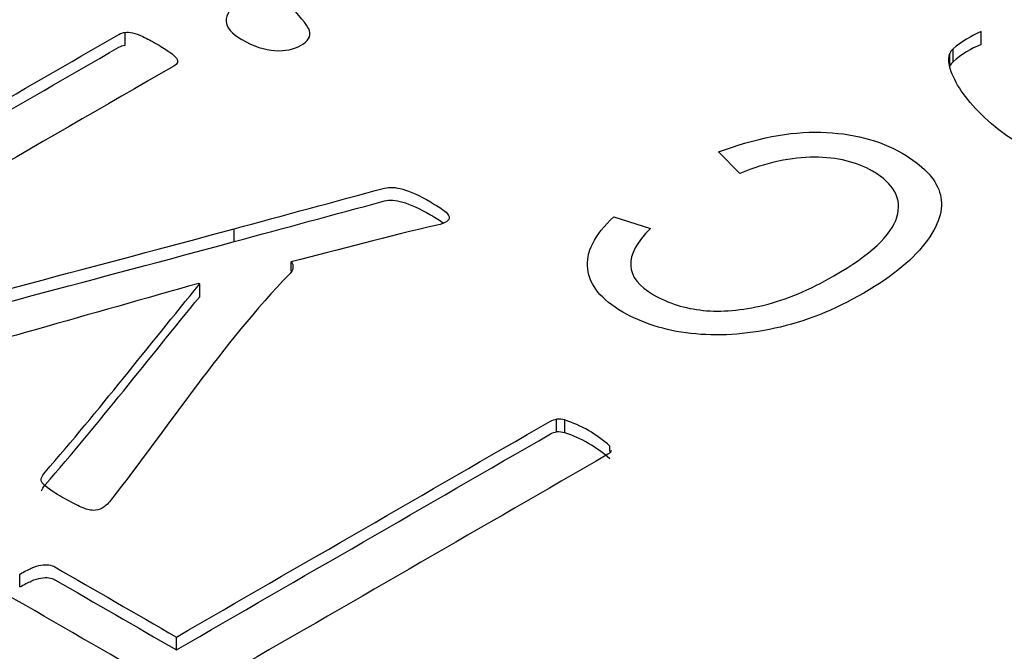
# Model space of a CAD drawing. Units: millimetres. Extents: x 13 to 415, y -156 to 345.
# Drawn here: x 276 to 277, y 76 to 76 of the extents above; entities that cross this region are included whole.
import ezdxf
from ezdxf import colors
from ezdxf.entities.mleader import LeaderData, LeaderLine
from ezdxf.math import Vec2, Vec3

# ---------------------------------------------------------------- set-up
doc = ezdxf.new("R2010")
doc.units = ezdxf.units.MM
for name, color, linetype in [('Default', 7, 'Continuous'), ('IB1B99', 7, 'Continuous'), ('X-00321-1', 7, 'Continuous')]:
    doc.layers.add(name, color=color, linetype=linetype)

# ---------------------------------------------------------------- blocks, each defined once
blk = doc.blocks.new('SE11')
at = {"layer": 'IB1B99', "color": 7, "linetype": 'Continuous'}
for p, q in [((276.602608802, 76.0055819658), (276.5988509551, 76.009392429)), ((276.5803143492, 75.9979245756), (276.5867879509, 75.9958279092))]:
    blk.add_line(p, q, dxfattribs=at)
for points, knots in [([(276.514207822942, 76.03601826875244), (276.5108289186196, 76.03359342851344), (276.5109868113449, 76.03131444332642), (276.5166393709123, 76.02805093653858), (276.5185972407066, 76.02739458880473), (276.5204287963206, 76.02728519751574), (276.5222258755937, 76.02717786535692), (276.523776122098, 76.0275039800937), (276.5263024057035, 76.0289625306134), (276.5268076624245, 76.02980119716223), (276.526555034064, 76.03078571876303), (276.5264005747107, 76.0313876645203), (276.5252918922613, 76.0327912257276), (276.523334022467, 76.03501551527016), (276.5206719551645, 76.03803982693778), (276.5189761832474, 76.04004751456311), (276.5185972407066, 76.04114142745289), (276.5182255855224, 76.04221430355632), (276.5183761908912, 76.04331102135093), (276.5190393403375, 76.04442316612221), (276.5197155551984, 76.04555722244352), (276.5209340530417, 76.04661099190177), (276.5260497773429, 76.04956455670415), (276.529776045661, 76.05051261454196), (276.5339128350651, 76.05049438266046), (276.5380178067206, 76.05047629100787), (276.5418706284225, 76.04943693353368), (276.5522283912052, 76.04345687640291), (276.5524178624756, 76.03908122484381), (276.5461337320068, 76.03417684872133)], [0, 0, 0, 0, 0.1127224854871968, 0.1127224854871968, 0.1769940780895471, 0.1769940780895471, 0.1769940780895471, 0.2208644352525756, 0.2208644352525756, 0.2647347924156036, 0.2647347924156036, 0.2647347924156036, 0.3355494280369437, 0.3355494280369437, 0.3355494280369437, 0.4383385818554713, 0.4383385818554713, 0.4383385818554713, 0.4892837873646513, 0.4892837873646513, 0.4892837873646513, 0.5493075268234724, 0.5493075268234724, 0.6598775731949849, 0.6598775731949849, 0.6598775731949849, 0.7780908556820931, 0.7780908556820931, 1, 1, 1, 1]), ([(276.5988509551451, 76.00939242901534), (276.6053877139744, 76.01181726925434), (276.6114192160826, 76.01300234155158), (276.6169138829246, 76.01285648649962), (276.6224056521177, 76.01271070836528), (276.6272084886172, 76.0115073272689), (276.6349452321591, 76.00704051630233), (276.6371241517688, 76.00476153111528), (276.6379136153956, 76.0022637633503), (276.6386985198841, 75.99978042014908), (276.6380399295759, 75.9969400539534), (276.6357662743309, 75.99376770657305), (276.6334860789608, 75.99058623399719), (276.6297663507677, 75.98745947557535), (276.6192822738049, 75.9814064909186), (276.6140402353234, 75.97932805642803), (276.6087981968419, 75.97819767977526), (276.6035354573168, 75.9770628392147), (276.5985983267846, 75.97675736113706), (276.5939562806594, 75.97728608570046), (276.5893386337077, 75.97781203122159), (276.5853037593105, 75.97910927385007), (276.5781354295798, 75.98324791094973), (276.5760512456052, 75.98580037435919), (276.5757038816095, 75.9886992435171), (276.5753541929197, 75.9916175130276), (276.5769038663221, 75.99467930064786), (276.5803143491896, 75.9979245755542)], [0, 0, 0, 0, 0.117667897052774, 0.117667897052774, 0.117667897052774, 0.2145157279700987, 0.2145157279700987, 0.3001888091661939, 0.3001888091661939, 0.3001888091661939, 0.391943184178654, 0.391943184178654, 0.391943184178654, 0.5114579867276393, 0.5114579867276393, 0.6295414742760378, 0.6295414742760378, 0.6295414742760378, 0.7215643818797263, 0.7215643818797263, 0.7215643818797263, 0.8051063853519326, 0.8051063853519326, 0.8971572965851962, 0.8971572965851962, 0.8971572965851962, 1, 1, 1, 1]), ([(276.5867879509287, 75.99582790918214), (276.5819564335332, 75.99103292434862), (276.5821459048036, 75.98713130170842), (276.5899773839807, 75.98260979509736), (276.5928826101271, 75.98169820102255), (276.5961036217242, 75.9813700271556), (276.5993606625336, 75.98103818244005), (276.602924587459, 75.98133356339261), (276.6108192237263, 75.98326614283121), (276.6149244345853, 75.98497993969185), (276.6256927184538, 75.99119701128208), (276.629418986772, 75.99466106876638), (276.6313136994762, 76.00107869105305), (276.629892664948, 76.003758777633), (276.6232611704835, 76.0075874727472), (276.6197875305259, 76.00842613929603), (276.6157770553021, 76.00844437117753), (276.6117347548565, 76.00846274773855), (276.6073455837687, 76.00751454522121), (276.6026088020084, 76.00558196578262)], [0, 0, 0, 0, 0.1768264616948727, 0.1768264616948727, 0.265775530305021, 0.265775530305021, 0.265775530305021, 0.3664045919041321, 0.3664045919041321, 0.4670336535032439, 0.4670336535032439, 0.6187171654724931, 0.6187171654724931, 0.7704006774417411, 0.7704006774417411, 0.8819695416174697, 0.8819695416174697, 0.8819695416174697, 1, 1, 1, 1])]:
    blk.add_open_spline(points, degree=3, knots=knots, dxfattribs=at)
at = {"layer": 'X-00321-1', "color": 7, "linetype": 'Continuous'}
for p, q in [((276.49393483, 76.028244551), (276.49393483, 76.0305125971)), ((276.6452524163, 76.0283927979), (276.6452524163, 76.030660844)), ((276.6402914779, 76.025328771), (276.6402914779, 76.027596817)), ((276.6397146246, 76.0245294596), (276.6397146246, 76.0267975056)), ((276.5132179952, 75.9935197553), (276.5132179952, 75.9957878013)), ((276.5233187008, 75.9883243028), (276.5233187008, 75.9899561562)), ((276.5071346157, 75.9860463033), (276.5069624446, 75.9861457063)), ((276.5071346157, 75.9837782572), (276.5071346157, 75.9860463033)), ((276.5702066352, 75.959888393), (276.5702066352, 75.962156439)), ((276.5716413945, 75.9597227212), (276.5716413945, 75.9619907673)), ((276.5796186563, 75.9564130479), (276.5796186563, 75.9573850931)), ((276.4753403493, 75.9324862879), (276.4753403493, 75.934754334)), ((276.5030025089, 75.9213531473), (276.5030025089, 75.9236211934))]:
    blk.add_line(p, q, dxfattribs=at)
for centre, radius, start, end in [((276.6528066908, 76.0128816677), 0.0193175094478046, 113.0203724013, 130.3811151105), ((276.6426503437, 76.0252866426), 0.0033016895626231, 135.5974905797, 152.7674581317), ((276.6528066908, 76.0106136216), 0.0193175094478516, 113.0203724012, 130.3811151104), ((276.6426503437, 76.0230185965), 0.0033016895626161, 135.5974905797, 152.7674581315), ((276.5703833885, 75.9573916415), 0.0047680747581023, 74.7019983901, 92.1244505023), ((276.5650292038, 75.9413267684), 0.0216961267751232, 47.7439451014, 72.2560548984), ((276.5703833885, 75.9551235955), 0.0047680747580973, 74.70199839, 92.1244505023), ((276.5650292038, 75.9390587224), 0.0216961267751897, 47.7439451015, 72.2560548985)]:
    blk.add_arc(centre, radius, start, end, dxfattribs=at)
for points, knots in [([(276.6978614377586, 76.0614343323609), (276.698495976394, 76.06180068341287), (276.6990151443685, 76.06210042518266), (276.699534312343, 76.06233355767029), (276.7001173779142, 76.06259538338715), (276.7005726482918, 76.06279982264552), (276.7014956135797, 76.06306625977423), (276.7019570962236, 76.06319947833859), (276.7023032082066, 76.06326608762076), (276.7027531537844, 76.0633526796876), (276.703399229486, 76.06336600154404), (276.7050144187398, 76.06336600154404), (276.7063988666716, 76.06323278297968), (276.7105522104671, 76.06269990872227), (276.7129173090174, 76.06226694838811), (276.71557083422, 76.06160085556634), (276.7181821730125, 76.06094535245558), (276.7209932552864, 76.06013545135843), (276.7268771589967, 76.0579373450466), (276.7298191108518, 76.05657185476196), (276.737664315799, 76.05204242357391), (276.7412984916201, 76.04894509195267), (276.7437212755008, 76.04568123712599), (276.7461261570375, 76.0424414994532), (276.7470093393389, 76.03905361354937), (276.746201744712, 76.03205963892076), (276.7442981288057, 76.02849604232428), (276.7411254356286, 76.02486583644563), (276.7379293293125, 76.02120884117703), (276.73310717469, 76.0176387293294), (276.7205894579729, 76.01041162221318), (276.7140710156272, 76.00758072772065), (276.707494887951, 76.00564905853751), (276.7008962503023, 76.00371077728383), (276.6943426325985, 76.00265164083955), (276.6815364892291, 76.00205215729996), (276.6753064735358, 76.00258503155736), (276.6694225698254, 76.0039172172009), (276.6634386730831, 76.00527204245385), (276.6579431890573, 76.00734759523303), (276.6506748374151, 76.0115439800102), (276.6487712215088, 76.01290947029483), (276.6470983469245, 76.01434156986164), (276.6453719901045, 76.01581945402427), (276.6440410244084, 76.01723907363635), (276.6417336111887, 76.02003666348777), (276.6409260165618, 76.02136884913132), (276.6403491632568, 76.0226344254927), (276.6397618488816, 76.02392295272071), (276.6395415686299, 76.02489914108672), (276.6395415686299, 76.02549862462632), (276.6395415686299, 76.02613141280699), (276.6396569392909, 76.02656437314114), (276.6397146246214, 76.02679750562876)], [0, 0, 0, 0, 0.0096619292354148, 0.0096619292354148, 0.0096619292354148, 0.0164678432418044, 0.0164678432418044, 0.023273757248194, 0.023273757248194, 0.023273757248194, 0.0426216840141895, 0.0426216840141895, 0.061969610780185, 0.061969610780185, 0.081317537546181, 0.081317537546181, 0.081317537546181, 0.1271348808694707, 0.1271348808694707, 0.1729522241927596, 0.1729522241927596, 0.2517580547088166, 0.2517580547088166, 0.2517580547088166, 0.3307182953174546, 0.3307182953174546, 0.4096785359260929, 0.4096785359260929, 0.4096785359260929, 0.5096080515044172, 0.5096080515044172, 0.6123393292017604, 0.6123393292017604, 0.6123393292017604, 0.6955222557814722, 0.6955222557814722, 0.7787051823611832, 0.7787051823611832, 0.7787051823611832, 0.8637185327467644, 0.8637185327467644, 0.9018279656782326, 0.9018279656782326, 0.9018279656782326, 0.935501516311258, 0.935501516311258, 0.9691750669442822, 0.9691750669442822, 0.9691750669442822, 0.9904585985504106, 0.9904585985504106, 0.9904585985504106, 1, 1, 1, 1]), ([(276.4664448415131, 76.01490631959389), (276.4752446986499, 76.01998691948063), (276.4840445557866, 76.02506751936735), (276.4928444129234, 76.0301481192541), (276.4931887551592, 76.03034692533663), (276.493533097395, 76.03047946272497), (276.4939348300034, 76.03051259707205)], [0, 0, 0, 0, 0.9667810243410085, 0.9667810243410085, 0.9667810243410085, 1, 1, 1, 1]), ([(276.4939348300034, 76.03051259707205), (276.4942791722392, 76.03057886576623), (276.4947382952202, 76.03051259707205), (276.4957713219275, 76.03031379098954), (276.4963452256538, 76.03011498490702), (276.4970913004981, 76.02975050708905), (276.4977756312172, 76.02941619295257), (276.4986408405591, 76.02898841710604), (276.5005347228559, 76.02789498365216), (276.5012807977001, 76.02739796844585), (276.5024286051527, 76.02660274411573), (276.5027729473886, 76.02627140064487), (276.503002508879, 76.025940057174), (276.5032043646725, 76.02564870343237), (276.5032894607422, 76.0253767732735), (276.503174679997, 76.02517796719098)], [0, 0, 0, 0, 0.127845024510663, 0.127845024510663, 0.2556900490213117, 0.2556900490213117, 0.2556900490213117, 0.4798382928862262, 0.4798382928862262, 0.6908013459355752, 0.6908013459355752, 0.901764398984927, 0.901764398984927, 0.901764398984927, 1, 1, 1, 1]), ([(276.4664448415131, 76.01263827353576), (276.4752446986499, 76.0177188734225), (276.4840445557866, 76.02279947330922), (276.4928444129234, 76.02788007319597), (276.4931887551592, 76.02807887927848), (276.493533097395, 76.02821141666684), (276.4939348300034, 76.02824455101393)], [0, 0, 0, 0, 0.9667810243410085, 0.9667810243410085, 0.9667810243410085, 1, 1, 1, 1]), ([(276.503174679997, 76.02517796719098), (276.5031172896244, 76.02494602676138), (276.5028877281338, 76.02474722067885), (276.502543385898, 76.02454841459632), (276.4778655256667, 76.01030064534875), (276.4531876654353, 75.99605287610116), (276.428509805204, 75.98180510685359), (276.4281654629682, 75.98160630077105), (276.4278785111051, 75.9815068977298), (276.4271898266335, 75.98137436034145), (276.4267880940251, 75.98140749468853), (276.4262141902988, 75.98154003207688), (276.4257095508153, 75.98165657357353), (276.4251811635914, 75.98180510685359), (276.4239185753935, 75.98240152510115), (276.4232872812946, 75.98276600291912), (276.4224264257051, 75.98319674943124)], [0, 0, 0, 0, 0.0113226330628988, 0.0113226330628988, 0.0113226330628988, 0.9354273627546673, 0.9354273627546673, 0.9354273627546673, 0.9466050796371569, 0.9466050796371569, 0.9577827965196457, 0.9577827965196457, 0.9577827965196457, 0.9788913982598223, 0.9788913982598223, 1, 1, 1, 1]), ([(276.5132179952074, 75.99578780132445), (276.5220708324937, 75.99818993691322), (276.5309324902261, 76.00058123686978), (276.5397897377355, 76.00297795464242), (276.5406499264801, 76.0032107165303), (276.5417984007776, 76.00314362637786), (276.5430035986029, 76.00277914855991), (276.544298864593, 76.00238743218615), (276.5459305076071, 76.00168571510602), (276.5489148069839, 75.99996272905747), (276.5497182722007, 75.99943257950407), (276.550292175927, 75.99903496733903), (276.5508707837822, 75.99863409605787), (276.5510956411438, 75.99823974300892), (276.5512104218892, 75.99790839953806), (276.5513119587022, 75.99761528800612), (276.5511530315164, 75.99727884694339), (276.550751298908, 75.99704690651377)], [0, 0, 0, 0, 0.6337270169698752, 0.6337270169698752, 0.6337270169698752, 0.7060073578110739, 0.7060073578110739, 0.7060073578110739, 0.8485894772861443, 0.8485894772861443, 0.9178436496026061, 0.9178436496026061, 0.9178436496026061, 0.9649294668769025, 0.9649294668769025, 0.9649294668769025, 1, 1, 1, 1]), ([(276.5132179952074, 75.99351975526633), (276.5220708324937, 75.99592189085507), (276.5309324902261, 75.99831319081164), (276.5397897377355, 76.00070990858428), (276.5406499264801, 76.00094267047218), (276.5417984007776, 76.00087558031973), (276.5430035986029, 76.00051110250176), (276.544298864593, 76.00011938612802), (276.5459305076071, 75.99941766904789), (276.5488683643882, 75.99772149664444), (276.5496413883766, 75.99721508127159), (276.550208664047, 75.99682459337856)], [0, 0, 0, 0, 0.6337270169698752, 0.6337270169698752, 0.6337270169698752, 0.7060073578110739, 0.7060073578110739, 0.7060073578110739, 0.8485894772861443, 0.8485894772861443, 0.9145469873038717, 0.9145469873038717, 0.9145469873038717, 0.9145469873038717]), ([(276.550751298908, 75.99704690651377), (276.5504643470449, 75.99681496608417), (276.5498330529459, 75.99658302565456), (276.5490869781017, 75.99641735391913), (276.5403545694442, 75.99447825450024), (276.5319081265609, 75.99210988879776), (276.5233187007905, 75.98995615623707)], [0, 0, 0, 0, 0.0668817011589065, 0.0668817011589065, 0.0668817011589065, 1, 1, 1, 1]), ([(276.447333847427, 75.96954539843125), (276.4468173340733, 75.9696448014725), (276.4461860399744, 75.96981047320794), (276.4453825747576, 75.97014181667882), (276.4445899671788, 75.97046868253523), (276.4436608635787, 75.9710033097031), (276.4423408850081, 75.97169913099192), (276.441205975598, 75.97229739383202), (276.4404470027113, 75.97292510183415), (276.4398157086123, 75.97335584834629), (276.4391278157321, 75.97382521351125), (276.4388400722776, 75.97425047571765), (276.4388400722776, 75.97458181918851), (276.4388400722776, 75.9749462970065), (276.4389548530229, 75.97524450613028), (276.4399304893576, 75.97580779003076), (276.4406191738292, 75.97607286480745), (276.4415374197912, 75.97633793958416), (276.4651439930668, 75.9831525703018), (276.4893244700687, 75.98930451407769), (276.5132179952074, 75.99578780132445)], [0, 0, 0, 0, 0.0230788643937261, 0.0230788643937261, 0.0230788643937261, 0.0654362650022583, 0.0654362650022583, 0.0654362650022583, 0.1052859463435441, 0.1052859463435441, 0.1052859463435441, 0.1300952893536337, 0.1300952893536337, 0.1300952893536337, 0.1513206322184395, 0.1513206322184395, 0.1751991429413456, 0.1751991429413456, 0.1751991429413456, 1, 1, 1, 1]), ([(276.4388400722776, 75.9723137731304), (276.4388400722776, 75.97267825094836), (276.4389548530229, 75.97297646007215), (276.4399304893576, 75.97353974397262), (276.4406191738292, 75.97380481874933), (276.4415374197912, 75.97406989352602), (276.4651439930668, 75.98088452424368), (276.4893244700687, 75.98703646801957), (276.5132179952074, 75.99351975526633)], [0.1300952893536337, 0.1300952893536337, 0.1300952893536337, 0.1300952893536337, 0.1513206322184395, 0.1513206322184395, 0.1751991429413456, 0.1751991429413456, 0.1751991429413456, 1, 1, 1, 1]), ([(276.5233187007905, 75.98995615623707), (276.5236056526536, 75.98965794711329), (276.5236056526536, 75.98932660364243), (276.5236056526536, 75.98892899147737), (276.5236056526536, 75.9885645136594), (276.5233760911631, 75.98820003584144), (276.5230891392999, 75.98790182671766), (276.5107592328278, 75.97508821204025), (276.5019312219233, 75.96115136383577), (276.4913522632349, 75.94777613239481), (276.4908511216792, 75.94714252709484), (276.4903766269002, 75.94668269894093), (276.4894009905655, 75.94611941504046), (276.4888844772118, 75.94602001199918), (276.4883105734855, 75.94602001199918), (276.4876792793866, 75.94602001199918), (276.4870479852877, 75.9462188180817), (276.4861871296982, 75.94658329589967), (276.4854009147667, 75.94691617159468), (276.4844654185192, 75.94744478892395), (276.4832028303214, 75.9481074758657), (276.4820059424143, 75.9487356790978), (276.4811941672793, 75.94933344670793), (276.4799315790814, 75.9501949397322), (276.479529846473, 75.95055941755017), (276.4790707234919, 75.9512221044919), (276.4790707234919, 75.95148717926861), (276.4791855042373, 75.9517522540453)], [0, 0, 0, 0, 0.0184504737461613, 0.0184504737461613, 0.0184504737461613, 0.037394138015302, 0.037394138015302, 0.037394138015302, 0.8108521066753089, 0.8108521066753089, 0.8108521066753089, 0.8353343585533561, 0.8353343585533561, 0.8570963602227288, 0.8570963602227288, 0.8570963602227288, 0.8811327286837718, 0.8811327286837718, 0.8811327286837718, 0.9214684700088068, 0.9214684700088068, 0.9214684700088068, 0.9476456466725381, 0.9476456466725381, 0.9738228233362687, 0.9738228233362687, 1, 1, 1, 1]), ([(276.5069624445906, 75.98614570632203), (276.4878514505045, 75.98072271818205), (276.4687404564183, 75.97529973004208), (276.4496294623323, 75.96987674190211), (276.4487081235163, 75.9696153002707), (276.4479077511533, 75.96947912973707), (276.447333847427, 75.96954539843125)], [0, 0, 0, 0, 0.9637438611856908, 0.9637438611856908, 0.9637438611856908, 1, 1, 1, 1]), ([(276.4791855042373, 75.9517522540453), (276.4792428946099, 75.95205046316909), (276.4794724561004, 75.95238180663996), (276.4798167983362, 75.95277941880502), (276.4893206440439, 75.96375351456037), (276.4980286765843, 75.97495734178884), (276.5071346157085, 75.98604630328076)], [0, 0, 0, 0, 0.0288909704485502, 0.0288909704485502, 0.0288909704485502, 1, 1, 1, 1]), ([(276.4791855042373, 75.94948420798717), (276.4792428946099, 75.94978241711097), (276.4794724561004, 75.95011376058183), (276.4798167983362, 75.95051137274689), (276.4893206440439, 75.96148546850223), (276.4980286765844, 75.97268929573072), (276.5071346157085, 75.98377825722264)], [0, 0, 0, 0, 0.0288909704485502, 0.0288909704485502, 0.0288909704485502, 1, 1, 1, 1]), ([(276.503002508879, 75.92362119336809), (276.5250404119694, 75.93634478264967), (276.5470783150597, 75.94906837193123), (276.56911621815, 75.9617919612128), (276.5694605603858, 75.96199076729532), (276.5698622929942, 75.96209017033658), (276.57020663523, 75.96215643903075)], [0, 0, 0, 0, 0.9865783821389223, 0.9865783821389223, 0.9865783821389223, 1, 1, 1, 1]), ([(276.503002508879, 75.92135314730997), (276.5250404119694, 75.93407673659152), (276.5470783150597, 75.94680032587308), (276.56911621815, 75.95952391515466), (276.5694605603858, 75.95972272123717), (276.5698622929942, 75.95982212427845), (276.57020663523, 75.95988839297262)], [0, 0, 0, 0, 0.9865783821389223, 0.9865783821389223, 0.9865783821389223, 1, 1, 1, 1]), ([(276.579848217832, 75.95658986872006), (276.5797908274593, 75.95635792829046), (276.5796186563414, 75.95612598786084), (276.5792743141056, 75.95592718177832), (276.5572364110154, 75.94320359249676), (276.5351985079251, 75.9304800032152), (276.5131606048348, 75.91775641393365)], [0, 0, 0, 0, 0.0137795624199538, 0.0137795624199538, 0.0137795624199538, 1, 1, 1, 1]), ([(276.4753403492709, 75.93475433398947), (276.4760864241151, 75.93518508050161), (276.4767751085867, 75.93551642397247), (276.477349012313, 75.93578149874918), (276.4779859054727, 75.93607566709892), (276.4786116005109, 75.9362453796084), (276.4790707234919, 75.93631164830258), (276.4795973645585, 75.93638766239296), (276.4801037501993, 75.93644418569093), (276.4804480924351, 75.93637791699676), (276.4808957373416, 75.93629176769433), (276.4812515576519, 75.93617911091422), (276.4815385095151, 75.9360134391788), (276.4886931759697, 75.93188269057522), (276.4958478424244, 75.92775194197166), (276.503002508879, 75.92362119336809)], [0, 0, 0, 0, 0.0712606293181259, 0.0712606293181259, 0.0712606293181259, 0.1234218617313523, 0.1234218617313523, 0.1234218617313523, 0.1605374412877325, 0.1605374412877325, 0.1605374412877325, 0.1944089058155666, 0.1944089058155666, 0.1944089058155666, 1, 1, 1, 1]), ([(276.4753403492709, 75.93248628793134), (276.4760864241151, 75.93291703444348), (276.4767751085867, 75.93324837791435), (276.477349012313, 75.93351345269105), (276.4779859054727, 75.9338076210408), (276.4786116005109, 75.93397733355027), (276.4790707234919, 75.93404360224444), (276.4795973645585, 75.93411961633483), (276.4801037501993, 75.9341761396328), (276.4804480924351, 75.93410987093863), (276.4808957373416, 75.93402372163618), (276.4812515576519, 75.9339110648561), (276.4815385095151, 75.93374539312066), (276.4886931759697, 75.9296146445171), (276.4958478424244, 75.92548389591353), (276.503002508879, 75.92135314730997)], [0, 0, 0, 0, 0.0712606293181259, 0.0712606293181259, 0.0712606293181259, 0.1234218617313523, 0.1234218617313523, 0.1234218617313523, 0.1605374412877325, 0.1605374412877325, 0.1605374412877325, 0.1944089058155666, 0.1944089058155666, 0.1944089058155666, 1, 1, 1, 1]), ([(276.5272212461293, 75.90009580693605), (276.5267621231483, 75.90016207563022), (276.5264177809125, 75.90029461301857), (276.5261308290494, 75.90046028475402), (276.5084354641548, 75.91067670843928), (276.4907400992602, 75.92089313212458), (276.4730447343657, 75.93110955580985), (276.4727577825025, 75.9312752275453), (276.472528221012, 75.93147403362782), (276.4724134402667, 75.93173910840451)], [0, 0, 0, 0, 0.016441015564615, 0.016441015564615, 0.016441015564615, 0.9835589844353839, 0.9835589844353839, 0.9835589844353839, 1, 1, 1, 1])]:
    blk.add_open_spline(points, degree=3, knots=knots, dxfattribs=at)

msp = doc.modelspace()

# ---------------------------------------------------------------- block references
at = {"layer": 'Default'}
msp.add_blockref('SE11', (0, 0), dxfattribs=at)

# ---------------------------------------------------------------- leaders
at = {"layer": 'Default', "color": 7, "linetype": 'Continuous'}
ml = msp.add_multileader_mtext('Standard', dxfattribs=at)
ml.set_content('{\\pxsm0.9;\\fArial Narrow|b0||i0||c0|p34;\\W1.;MOUNTING HOLES CAN BE\\PPOSITIONED ON CENTRES BY\\PREMOVING 16 BOLTS INDICATED\\PAND REPOSITIONING\\P}', color=256)
ml.set_leader_properties()
ml.build(insert=Vec2(0, 0))
ml.multileader.update_dxf_attribs({"dogleg_length": 3.134414392, "arrow_head_size": 1.2432998496})
ctx = ml.context
ctx.base_point, ctx.char_height, ctx.arrow_head_size, ctx.landing_gap_size = Vec3(243.6462811931, 121.2539905324), 2.75, 1.2432998496, 0.9625
notes = []
notes.append((ctx, [(0, (1, 1, 0), (299.9203727623, 120.6289905324), (-1, 0), 3.134414392, [(0, [(302.9660284753, 124.3356387451)], 0, [])])]))
ctx.mtext.insert = Vec3(245.6462811931, 122.0273889308)
for ctx, leaders in notes:
    for number, flags, end, landing, length, lines in leaders:
        leader = LeaderData()
        leader.index, (leader.has_last_leader_line, leader.has_dogleg_vector, leader.attachment_direction) = number, flags
        leader.last_leader_point, leader.dogleg_vector, leader.dogleg_length = Vec3(end), Vec3(landing), length
        for number, points, colour, breaks in lines:
            line = LeaderLine()
            line.index, line.vertices, line.color, line.breaks = number, Vec3.list(points), colors.encode_raw_color(colour), breaks
            leader.lines.append(line)
        ctx.leaders.append(leader)

doc.saveas('drawing.dxf')
